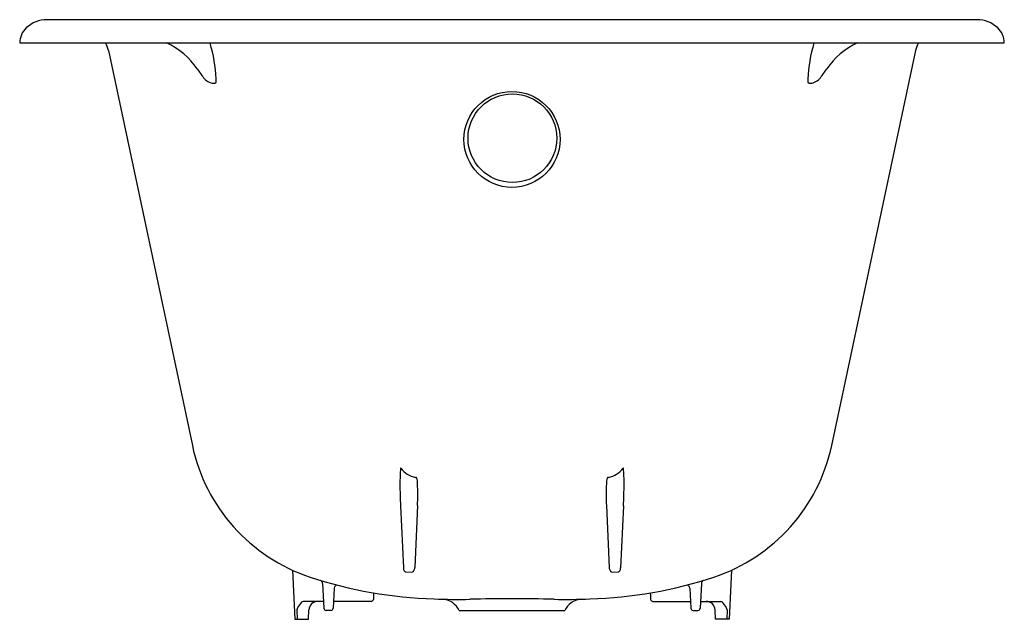
# Model space of a CAD drawing. Extents: x 2916 to 2943.5, y 118.9 to 135.7.
import ezdxf

# ---------------------------------------------------------------- set-up
doc = ezdxf.new("R2010")
doc.units = 0
doc.header["$LTSCALE"] = 0.64311
doc.layers.get('0').update_dxf_attribs({"color": 255, "linetype": 'CONTINUOUS'})
doc.layers.get('DEFPOINTS').update_dxf_attribs({"linetype": 'CONTINUOUS'})
doc.styles.get("Standard").update_dxf_attribs({"font": 'txt', "width": 0.8})

msp = doc.modelspace()

# ---------------------------------------------------------------- linework, layer by layer
for p, q in [((2942.711, 135.658), (2916.735, 135.658)), ((2915.973, 135.008), (2943.473, 135.008)), ((2918.45, 134.797), (2920.796, 123.761)), ((2940.996, 134.797), (2938.651, 123.761)), ((2926.611, 122.077), (2926.689, 120.343)), ((2927.086, 122.086), (2927.007, 120.352)), ((2932.361, 122.086), (2932.439, 120.352)), ((2932.836, 122.077), (2932.757, 120.343)), ((2923.589, 120.282), (2923.661, 118.908)), ((2926.749, 120.229), (2926.947, 120.238)), ((2932.499, 120.238), (2932.697, 120.229)), ((2935.858, 120.282), (2935.786, 118.908)), ((2924.434, 119.909), (2924.47, 119.215)), ((2935.013, 119.909), (2934.976, 119.215)), ((2924.756, 119.781), (2924.726, 119.215)), ((2934.691, 119.781), (2934.72, 119.215)), ((2924.46, 119.408), (2923.894, 119.408)), ((2925.791, 119.408), (2924.736, 119.408)), ((2925.859, 119.611), (2925.851, 119.465)), ((2933.588, 119.611), (2933.595, 119.465)), ((2933.655, 119.408), (2934.71, 119.408)), ((2934.986, 119.408), (2935.553, 119.408)), ((2923.717, 119.171), (2923.721, 118.908)), ((2924.036, 118.908), (2924.05, 119.171)), ((2924.666, 119.158), (2924.53, 119.158)), ((2928.247, 119.158), (2931.2, 119.158)), ((2934.78, 119.158), (2934.916, 119.158)), ((2935.411, 118.908), (2935.397, 119.171)), ((2935.729, 119.171), (2935.727, 118.908)), ((2923.661, 118.908), (2924.036, 118.908)), ((2935.786, 118.908), (2935.411, 118.908))]:
    msp.add_line(p, q)
for centre, radius in [((2929.723, 132.313), 1.341), ((2929.735, 132.348), 1.238)]:
    msp.add_circle(centre, radius)
for centre, radius, start, end in [((2916.735, 134.811), 0.847, 90, 133.2953), ((2942.711, 134.811), 0.847, 46.7047, 90), ((2916.55, 135.008), 0.576, 133.2953, 180), ((2942.897, 135.008), 0.576, 0, 46.7047), ((2917.771, 134.653), 0.695, 11.9986, 30.7166), ((2919.193, 133.098), 2.105, 34.2355, 65.1642), ((2917.208, 133.787), 4.26, 2.9257, 16.6475), ((2942.167, 133.808), 4.186, 163.3443, 177.3293), ((2940.254, 133.098), 2.105, 114.8358, 145.7645), ((2941.676, 134.653), 0.695, 149.2834, 168.0014), ((2926.495, 138.067), 6.728, 214.2355, 216.7992), ((2932.951, 138.067), 6.728, 323.2008, 325.7645), ((2921.417, 134.268), 0.386, 216.7992, 266.052), ((2920.603, 134.009), 0.86, 353.468, 359.6865), ((2938.463, 133.976), 0.478, 176.7761, 187.7676), ((2938.029, 134.268), 0.386, 273.948, 323.2008), ((2921.396, 133.962), 0.0794, 266.052, 320.5978), ((2938.051, 133.962), 0.0794, 219.4022, 273.948), ((2925.643, 124.792), 4.956, 191.9986, 251.6389), ((2933.804, 124.792), 4.956, 288.3611, 348.0014), ((2930.617, 122.742), 4.023, 174.4712, 180.8522), ((2926.617, 123.128), 0.00439, 43.7585, 159.1002), ((2927.133, 123.494), 0.629, 215.2436, 260.6792), ((2932.313, 123.494), 0.629, 279.3208, 324.7564), ((2932.83, 123.128), 0.00439, 20.8998, 136.2415), ((2928.83, 122.742), 4.023, 359.1478, 5.5288), ((2935.874, 122.639), 9.28, 179.7323, 183.4696), ((2926.983, 122.724), 0.157, 58.4237, 72.1643), ((2926.46, 122.697), 0.626, 359.41, 14.8623), ((2920.082, 122.397), 7.01, 357.4534, 2.3995), ((2939.364, 122.397), 7.01, 177.6005, 182.5466), ((2932.987, 122.697), 0.626, 165.1377, 180.59), ((2932.463, 122.724), 0.157, 107.8357, 121.5763), ((2923.573, 122.639), 9.28, 356.5304, 0.2677), ((2926.872, 120.346), 0.183, 180.918, 208.1775), ((2926.76, 120.282), 0.0536, 203.6144, 258.3396), ((2926.937, 120.29), 0.0536, 281.6604, 336.3856), ((2926.825, 120.355), 0.183, 331.8225, 359.082), ((2932.622, 120.355), 0.183, 180.918, 208.1775), ((2932.51, 120.29), 0.0536, 203.6144, 258.3396), ((2932.687, 120.282), 0.0536, 281.6604, 336.3856), ((2932.575, 120.346), 0.183, 331.8225, 359.082), ((2927.88, 131.531), 12.057, 251.6389, 268.416), ((2924.336, 119.907), 0.0984, 1.537, 61.1945), ((2931.567, 131.531), 12.057, 271.584, 288.3611), ((2935.111, 119.907), 0.0984, 118.8055, 178.463), ((2924.847, 119.776), 0.0908, 97.7663, 176.6389), ((2926.005, 119.599), 0.146, 161.9359, 175.2829), ((2933.442, 119.599), 0.146, 4.7171, 18.0641), ((2934.6, 119.776), 0.0908, 3.3611, 82.2337), ((2924.406, 118.84), 0.78, 135.8997, 149.7447), ((2923.897, 119.344), 0.0639, 92.9562, 142.8564), ((2924.299, 119.158), 0.25, 90.1757, 177), ((2925.779, 119.48), 0.0736, 279.3752, 347.6248), ((2928.217, 134.655), 15.191, 267.4702, 271.2488), ((2927.734, 118.903), 0.572, 26.4292, 81.8746), ((2929.723, 61.048), 58.432, 88.84782, 91.15197), ((2931.248, 132.967), 13.504, 268.5148, 272.7664), ((2931.709, 118.905), 0.569, 97.8241, 153.6622), ((2933.667, 119.48), 0.0736, 192.3752, 260.6248), ((2935.147, 119.158), 0.25, 3, 89.8243), ((2935.55, 119.344), 0.0639, 37.1436, 87.0438), ((2935.041, 118.84), 0.78, 30.2553, 44.1003), ((2923.859, 119.169), 0.142, 153.3657, 179.3529), ((2924.53, 119.218), 0.06, 183, 270), ((2924.666, 119.218), 0.06, 270, 357), ((2934.78, 119.218), 0.06, 183, 270), ((2934.916, 119.218), 0.06, 270, 357), ((2935.588, 119.169), 0.142, 0.6471, 26.6343)]:
    msp.add_arc(centre, radius, start, end)

# ---------------------------------------------------------------- texts
at = {"layer": 'DEFPOINTS'}
for tag, p, s in [('MODELNUMBER', (2929.723, 135.012), 'K-941T'), ('TRADENAME', (2929.723, 135.01), 'SOISSONS'), ('PRODUCT', (2929.723, 135.009), 'BATH')]:
    msp.add_attdef(tag, p, s, height=0.001, dxfattribs=at)

doc.saveas('drawing.dxf')
